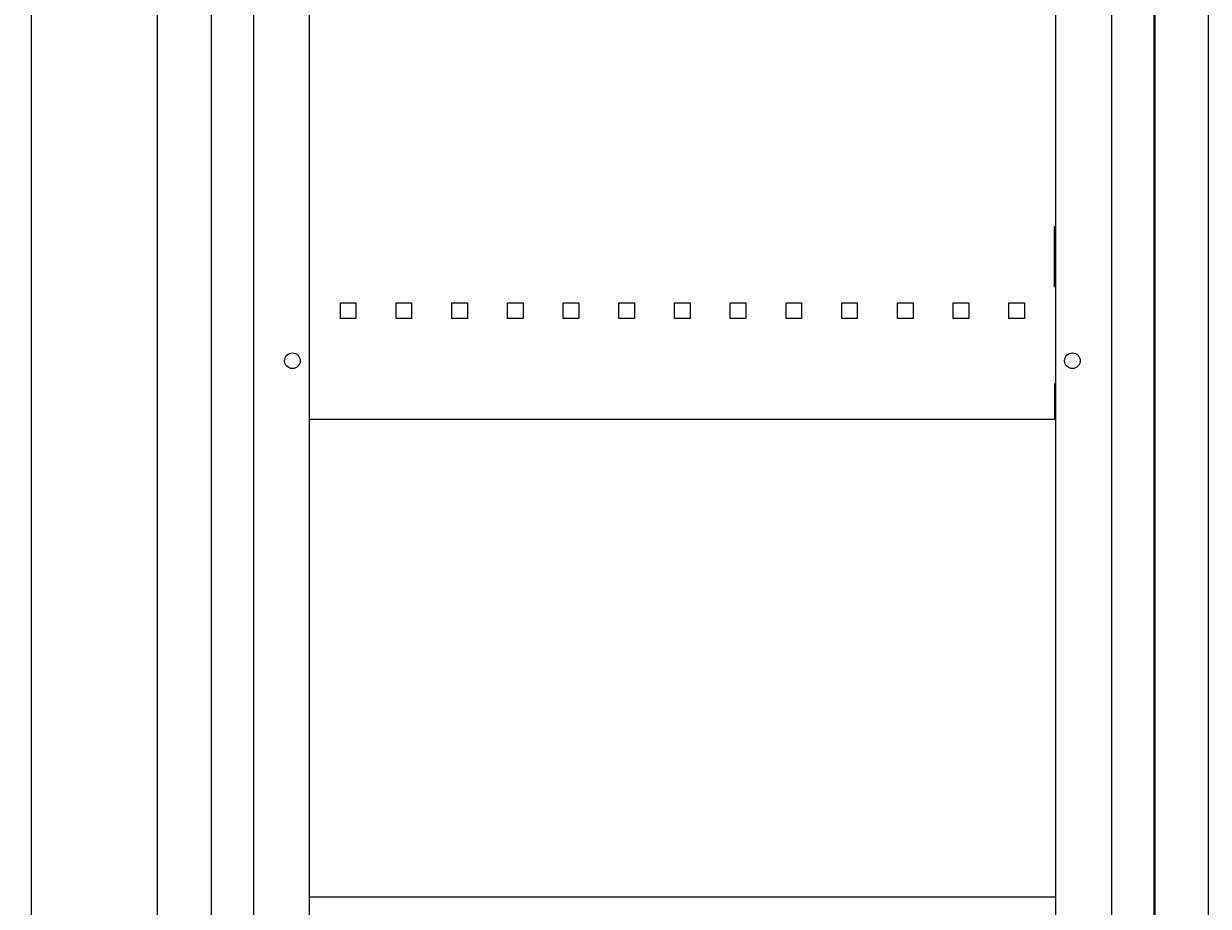
# Model space of a CAD drawing. Units: millimetres. Extents: x -306 to 978, y -1515 to 1288.
# Drawn here: x 441 to 972, y -510 to -114 of the extents above; entities that cross this region are included whole.
import ezdxf

# ---------------------------------------------------------------- set-up
doc = ezdxf.new("R2010")
doc.units = ezdxf.units.MM
doc.styles.get("Standard").update_dxf_attribs({"font": 'arial.ttf'})
doc.dimstyles.new('ISO-25', dxfattribs={"dimtxt": 2.5, "dimasz": 2.5, "dimexe": 1.25, "dimexo": 0.625, "dimtad": 1, "dimtxsty": 'Standard', "dimcen": 2.5, "dimadec": 0, "dimazin": 0, "dimtfac": 1, "dimtmove": 0, "dimatfit": 3, "dimfxl": 1, "dimarcsym": 0})

# ---------------------------------------------------------------- blocks, each defined once
blk = doc.blocks.new('A$C31632717')
at = {"color": 0, "linetype": 'Continuous', "lineweight": 0, "extrusion": (-2.22045e-16, 1, -2.22045e-16)}
for p, q in [((-2383.11, -215.86), (-2383.11, -2216.86)), ((-1960.11, -215.86), (-1960.11, -2216.86)), ((-2407.11, -2213.86), (-2407.11, -218.86)), ((-2364.11, -255.86), (-2364.11, -2176.86)), ((-1979.11, -255.86), (-1979.11, -2176.86)), ((-2339.11, -265.86), (-2339.11, -2166.86)), ((-2004.11, -265.86), (-2004.11, -2166.86)), ((-1959.61, -878.96), (-1959.61, -2205.96)), ((-1935.61, -878.96), (-1935.61, -2205.96)), ((-2004.61, -1653.66), (-2004.11, -1653.66)), ((-2004.61, -1680.66), (-2004.61, -1653.66)), ((-2004.11, -1680.66), (-2004.61, -1680.66)), ((-2325.11, -1694.86), (-2325.11, -1687.86)), ((-2325.11, -1687.86), (-2318.11, -1687.86)), ((-2318.11, -1687.86), (-2318.11, -1694.86)), ((-2300.11, -1694.86), (-2300.11, -1687.86)), ((-2300.11, -1687.86), (-2293.11, -1687.86)), ((-2293.11, -1687.86), (-2293.11, -1694.86)), ((-2275.11, -1694.86), (-2275.11, -1687.86)), ((-2275.11, -1687.86), (-2268.11, -1687.86)), ((-2268.11, -1687.86), (-2268.11, -1694.86)), ((-2250.11, -1694.86), (-2250.11, -1687.86)), ((-2250.11, -1687.86), (-2243.11, -1687.86)), ((-2243.11, -1687.86), (-2243.11, -1694.86)), ((-2225.11, -1694.86), (-2225.11, -1687.86)), ((-2225.11, -1687.86), (-2218.11, -1687.86)), ((-2218.11, -1687.86), (-2218.11, -1694.86)), ((-2200.11, -1694.86), (-2200.11, -1687.86)), ((-2200.11, -1687.86), (-2193.11, -1687.86)), ((-2193.11, -1687.86), (-2193.11, -1694.86)), ((-2175.11, -1694.86), (-2175.11, -1687.86)), ((-2175.11, -1687.86), (-2168.11, -1687.86)), ((-2168.11, -1687.86), (-2168.11, -1694.86)), ((-2150.11, -1694.86), (-2150.11, -1687.86)), ((-2150.11, -1687.86), (-2143.11, -1687.86)), ((-2143.11, -1687.86), (-2143.11, -1694.86)), ((-2125.11, -1694.86), (-2125.11, -1687.86)), ((-2125.11, -1687.86), (-2118.11, -1687.86)), ((-2118.11, -1687.86), (-2118.11, -1694.86)), ((-2100.11, -1694.86), (-2100.11, -1687.86)), ((-2100.11, -1687.86), (-2093.11, -1687.86)), ((-2093.11, -1687.86), (-2093.11, -1694.86)), ((-2075.11, -1694.86), (-2075.11, -1687.86)), ((-2075.11, -1687.86), (-2068.11, -1687.86)), ((-2068.11, -1687.86), (-2068.11, -1694.86)), ((-2050.11, -1694.86), (-2050.11, -1687.86)), ((-2050.11, -1687.86), (-2043.11, -1687.86)), ((-2043.11, -1687.86), (-2043.11, -1694.86)), ((-2025.11, -1694.86), (-2025.11, -1687.86)), ((-2025.11, -1687.86), (-2018.11, -1687.86)), ((-2018.11, -1687.86), (-2018.11, -1694.86)), ((-2318.11, -1694.86), (-2325.11, -1694.86)), ((-2293.11, -1694.86), (-2300.11, -1694.86)), ((-2268.11, -1694.86), (-2275.11, -1694.86)), ((-2243.11, -1694.86), (-2250.11, -1694.86)), ((-2218.11, -1694.86), (-2225.11, -1694.86)), ((-2193.11, -1694.86), (-2200.11, -1694.86)), ((-2168.11, -1694.86), (-2175.11, -1694.86)), ((-2143.11, -1694.86), (-2150.11, -1694.86)), ((-2118.11, -1694.86), (-2125.11, -1694.86)), ((-2093.11, -1694.86), (-2100.11, -1694.86)), ((-2068.11, -1694.86), (-2075.11, -1694.86)), ((-2043.11, -1694.86), (-2050.11, -1694.86)), ((-2018.11, -1694.86), (-2025.11, -1694.86)), ((-2004.11, -1724.16), (-2004.61, -1724.16)), ((-2004.61, -1724.16), (-2004.61, -1740.16)), ((-2004.61, -1740.16), (-2339.11, -1740.16)), ((-2004.11, -1740.16), (-2004.61, -1740.16)), ((-2339.11, -1954.36), (-2004.11, -1954.36))]:
    blk.add_line(p, q, dxfattribs=at)
at = {"color": 0, "linetype": 'Continuous', "lineweight": 0, "extrusion": (4.93038e-32, -2.22045e-16, -1)}
for centre, start, end in [((2346.61, -1713.86), 0, 180), ((1996.61, -1713.86), 0, 180), ((2346.61, -1713.86), 180, 0), ((1996.61, -1713.86), 180, 0)]:
    blk.add_arc(centre, 3.5, start, end, dxfattribs=at)
blk = doc.blocks.new('*D7')
at = {"color": 0, "lineweight": -2, "transparency": 16777216}
for p, q in [((524.3, 1233.02), (443.11, 1233.02)), ((444.36, -835.48), (444.36, 1230.52)), ((523.3, -837.98), (443.11, -837.98))]:
    blk.add_line(p, q, dxfattribs=at)
at = {"color": 0, "transparency": 16777216}
for points in [[(443.95, 1230.52), (444.78, 1230.52), (444.36, 1233.02)], [(443.95, -835.48), (444.78, -835.48), (444.36, -837.98)]]:
    blk.add_solid(points, dxfattribs=at)
at = {"layer": 'Defpoints', "color": 0, "transparency": 16777216}
for p in [(444.36, 1233.02), (524.92, 1233.02), (523.92, -837.98)]:
    blk.add_point(p, dxfattribs=at)
at = {"color": 0, "transparency": 16777216, "insert": (442.46, 197.52), "char_height": 2.5, "attachment_point": 5, "rotation": 90}
blk.add_mtext('2071', dxfattribs=at)

msp = doc.modelspace()

# ---------------------------------------------------------------- block references
msp.add_blockref('A$C31632717', (2908.03, 1448.877))

# ---------------------------------------------------------------- dimensions: what is measured, and where the dimension line sits
at = {"color": 8}
dim = msp.add_linear_dim(base=(444.364, 1233.015), p1=(523.921, -837.985), p2=(524.921, 1233.015), angle=90, dimstyle='ISO-25', dxfattribs=at)
dim.commit()
dim.dimension.update_dxf_attribs({"geometry": '*D7', "text_midpoint": (442.462, 197.515)})

doc.saveas('drawing.dxf')
